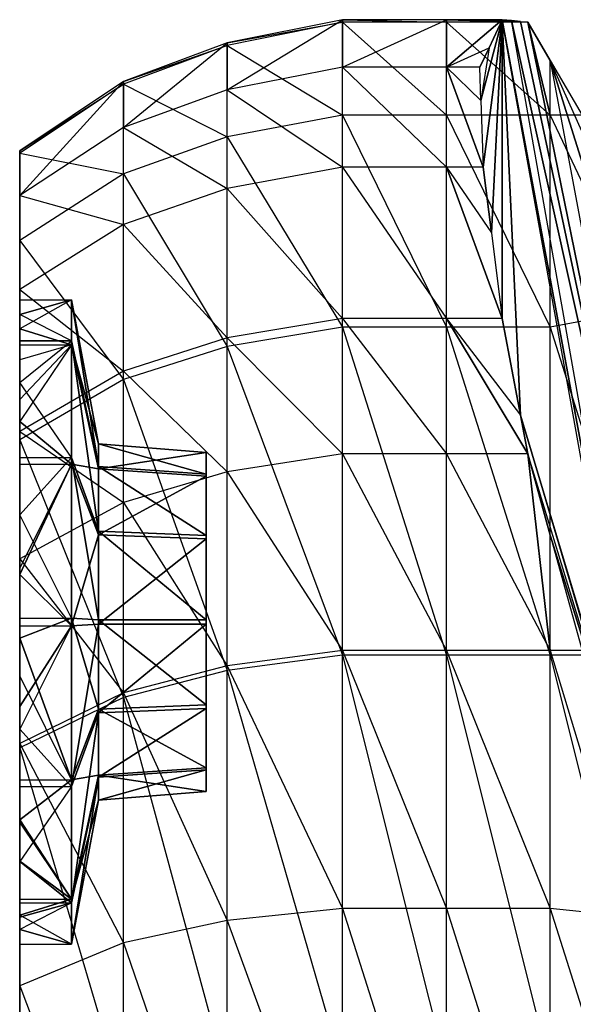
# Model space of a CAD drawing. Units: metres. Extents: x -12.7 to 11, y -26.9 to 9.3.
# Drawn here: x -11.9 to -9.4, y 0 to 4.4 of the extents above; entities that cross this region are included whole.
import ezdxf

# ---------------------------------------------------------------- set-up
doc = ezdxf.new("R2010")
doc.units = ezdxf.units.M

msp = doc.modelspace()

# ---------------------------------------------------------------- linework, layer by layer
for points in [[(-10.919417, 4.121867, 17.162125), (-10.400542, 4.436792, 16.316042), (-10.919417, 4.332792, 16.263042), (-10.919417, 4.121867, 17.162125)], [(-10.400542, 4.223208, 17.226458), (-10.919417, 4.121867, 17.162125), (-10.400542, 4.436792, 16.316042), (-10.400542, 4.223208, 17.226458)], [(-10.400542, 4.436792, 16.316042), (-10.919417, 4.332792, 16.263042), (-10.400542, 4.425042, 15.660708), (-10.400542, 4.436792, 16.316042)], [(-10.400542, 4.223208, 17.226458), (-9.933583, 4.436792, 16.316042), (-10.400542, 4.436792, 16.316042), (-10.400542, 4.223208, 17.226458)], [(-10.400542, 4.436792, 16.316042), (-9.933583, 4.425042, 15.660708), (-10.400542, 4.425042, 15.660708), (-10.400542, 4.436792, 16.316042)], [(-9.933583, 4.223208, 17.226458), (-10.400542, 4.223208, 17.226458), (-9.933583, 4.436792, 16.316042), (-9.933583, 4.223208, 17.226458)], [(-9.933583, 4.436792, 16.316042), (-10.400542, 4.436792, 16.316042), (-9.933583, 4.425042, 15.660708), (-9.933583, 4.436792, 16.316042)], [(-9.682417, 4.436792, 16.316042), (-9.933583, 4.436792, 16.316042), (-9.933583, 4.223208, 17.226458), (-9.682417, 4.436792, 16.316042)], [(-9.567417, 4.425042, 15.660708), (-9.933583, 4.425042, 15.660708), (-9.933583, 4.436792, 16.316042), (-9.567417, 4.425042, 15.660708)], [(-9.682417, 4.436792, 16.316042), (-9.933583, 4.436792, 16.316042), (-9.640875, 4.432542, 16.079375), (-9.682417, 4.436792, 16.316042)], [(-9.741708, 4.310958, 16.852375), (-9.682417, 4.436792, 16.316042), (-9.933583, 4.223208, 17.226458), (-9.741708, 4.310958, 16.852375)], [(-9.600375, 4.428417, 15.848458), (-9.567417, 4.425042, 15.660708), (-9.933583, 4.436792, 16.316042), (-9.600375, 4.428417, 15.848458)], [(-9.933583, 4.436792, 16.316042), (-9.600375, 4.428417, 15.848458), (-9.640875, 4.432542, 16.079375), (-9.933583, 4.436792, 16.316042)], [(-9.741708, 4.310958, 16.852375), (-9.77825, 4.073817, 17.423333), (-9.682417, 4.436792, 16.316042), (-9.741708, 4.310958, 16.852375)], [(-9.77825, 4.073817, 17.423333), (-9.768667, 3.774025, 17.818417), (-9.682417, 4.436792, 16.316042), (-9.77825, 4.073817, 17.423333)], [(-9.768667, 3.774025, 17.818417), (-9.731292, 3.479325, 18.043292), (-9.682417, 4.436792, 16.316042), (-9.768667, 3.774025, 17.818417)], [(-9.731292, 3.479325, 18.043292), (-9.682417, 3.093625, 18.337667), (-9.682417, 4.436792, 16.316042), (-9.731292, 3.479325, 18.043292)], [(-9.682417, 3.093625, 18.337667), (-9.600375, 2.659292, 18.511167), (-9.682417, 4.436792, 16.316042), (-9.682417, 3.093625, 18.337667)], [(-9.600375, 2.659292, 18.511167), (-8.94775, 0.481612, 17.978333), (-9.682417, 4.436792, 16.316042), (-9.600375, 2.659292, 18.511167)], [(-8.94775, 0.481612, 17.978333), (-8.740208, -0.798104, 17.128083), (-9.682417, 4.436792, 16.316042), (-8.94775, 0.481612, 17.978333)], [(-8.740208, -0.645796, 16.982958), (-8.740208, -0.798104, 17.128083), (-9.682417, 4.436792, 16.316042), (-8.740208, -0.645796, 16.982958)], [(-8.740208, -0.645796, 16.982958), (-9.640875, 4.432542, 16.079375), (-9.682417, 4.436792, 16.316042), (-8.740208, -0.645796, 16.982958)], [(-8.740208, -0.645796, 16.982958), (-9.640875, 4.432542, 16.079375), (-8.740208, 0.381304, 15.352917), (-8.740208, -0.645796, 16.982958)], [(-9.640875, 4.432542, 16.079375), (-9.600375, 4.428417, 15.848458), (-8.740208, 0.381304, 15.352917), (-9.640875, 4.432542, 16.079375)], [(-9.600375, 4.428417, 15.848458), (-9.567417, 4.425042, 15.660708), (-8.740208, 0.381304, 15.352917), (-9.600375, 4.428417, 15.848458)], [(-10.919417, 4.332792, 16.263042), (-10.400542, 4.425042, 15.660708), (-10.919417, 4.321167, 15.615833), (-10.919417, 4.332792, 16.263042)], [(-10.400542, 4.425042, 15.660708), (-10.919417, 4.321167, 15.615833), (-10.400542, 4.0083, 14.857667), (-10.400542, 4.425042, 15.660708)], [(-10.400542, 4.425042, 15.660708), (-9.933583, 4.0083, 14.857667), (-10.400542, 4.0083, 14.857667), (-10.400542, 4.425042, 15.660708)], [(-9.933583, 4.425042, 15.660708), (-10.400542, 4.425042, 15.660708), (-9.933583, 4.0083, 14.857667), (-9.933583, 4.425042, 15.660708)], [(-9.933583, 4.425042, 15.660708), (-9.466583, 4.0083, 14.857667), (-9.933583, 4.0083, 14.857667), (-9.933583, 4.425042, 15.660708)], [(-9.933583, 4.425042, 15.660708), (-9.466583, 4.0083, 14.857667), (-9.567417, 4.425042, 15.660708), (-9.933583, 4.425042, 15.660708)], [(-9.466583, 4.0083, 14.857667), (-9.466583, 4.253083, 15.329333), (-9.567417, 4.425042, 15.660708), (-9.466583, 4.0083, 14.857667)], [(-9.567417, 4.425042, 15.660708), (-9.466583, 4.253083, 15.329333), (-8.740208, 0.381304, 15.352917), (-9.567417, 4.425042, 15.660708)], [(-11.386375, 3.951908, 17.053667), (-10.919417, 4.332792, 16.263042), (-11.386375, 4.158913, 16.171292), (-11.386375, 3.951908, 17.053667)], [(-10.919417, 4.121867, 17.162125), (-11.386375, 3.951908, 17.053667), (-10.919417, 4.332792, 16.263042), (-10.919417, 4.121867, 17.162125)], [(-10.919417, 4.332792, 16.263042), (-11.386375, 4.158913, 16.171292), (-10.919417, 4.321167, 15.615833), (-10.919417, 4.332792, 16.263042)], [(-11.386375, 4.158913, 16.171292), (-10.919417, 4.321167, 15.615833), (-11.386375, 4.147517, 15.536083), (-11.386375, 4.158913, 16.171292)], [(-10.919417, 4.321167, 15.615833), (-11.386375, 4.147517, 15.536083), (-10.919417, 3.909621, 14.822792), (-10.919417, 4.321167, 15.615833)], [(-10.919417, 4.321167, 15.615833), (-10.400542, 4.0083, 14.857667), (-10.919417, 3.909621, 14.822792), (-10.919417, 4.321167, 15.615833)], [(-9.933583, 4.223208, 17.226458), (-9.741708, 4.310958, 16.852375), (-9.783042, 4.223208, 17.226458), (-9.933583, 4.223208, 17.226458)], [(-9.783042, 4.223208, 17.226458), (-9.741708, 4.310958, 16.852375), (-9.77825, 4.073817, 17.423333), (-9.783042, 4.223208, 17.226458)], [(-9.466583, 4.0083, 14.857667), (-9.466583, 4.253083, 15.329333), (-9.323083, 4.0083, 14.857667), (-9.466583, 4.0083, 14.857667)], [(-9.466583, 4.253083, 15.329333), (-8.740208, 0.381304, 15.352917), (-8.688292, 1.774812, 13.171375), (-9.466583, 4.253083, 15.329333)], [(-8.999625, 3.213413, 14.160917), (-9.466583, 4.253083, 15.329333), (-8.688292, 1.774812, 13.171375), (-8.999625, 3.213413, 14.160917)], [(-9.323083, 4.0083, 14.857667), (-8.999625, 3.213413, 14.160917), (-9.466583, 4.253083, 15.329333), (-9.323083, 4.0083, 14.857667)], [(-10.400542, 4.223208, 17.226458), (-10.919417, 4.121867, 17.162125), (-10.400542, 3.774025, 17.818417), (-10.400542, 4.223208, 17.226458)], [(-10.400542, 4.223208, 17.226458), (-9.933583, 3.774025, 17.818417), (-10.400542, 3.774025, 17.818417), (-10.400542, 4.223208, 17.226458)], [(-9.933583, 4.223208, 17.226458), (-10.400542, 4.223208, 17.226458), (-9.933583, 3.774025, 17.818417), (-9.933583, 4.223208, 17.226458)], [(-9.768667, 3.774025, 17.818417), (-9.933583, 3.774025, 17.818417), (-9.933583, 4.223208, 17.226458), (-9.768667, 3.774025, 17.818417)], [(-9.77825, 4.073817, 17.423333), (-9.768667, 3.774025, 17.818417), (-9.933583, 4.223208, 17.226458), (-9.77825, 4.073817, 17.423333)], [(-9.933583, 4.223208, 17.226458), (-9.77825, 4.073817, 17.423333), (-9.783042, 4.223208, 17.226458), (-9.933583, 4.223208, 17.226458)], [(-11.853375, 3.646587, 16.858042), (-11.386375, 4.158913, 16.171292), (-11.853375, 3.847221, 16.002833), (-11.853375, 3.646587, 16.858042)], [(-11.386375, 3.951908, 17.053667), (-11.853375, 3.646587, 16.858042), (-11.386375, 4.158913, 16.171292), (-11.386375, 3.951908, 17.053667)], [(-11.386375, 4.158913, 16.171292), (-11.853375, 3.847221, 16.002833), (-11.386375, 4.147517, 15.536083), (-11.386375, 4.158913, 16.171292)], [(-11.853375, 3.847221, 16.002833), (-11.386375, 4.147517, 15.536083), (-11.853375, 3.836179, 15.387167), (-11.853375, 3.847221, 16.002833)], [(-11.386375, 4.147517, 15.536083), (-11.853375, 3.836179, 15.387167), (-11.386375, 3.743604, 14.757792), (-11.386375, 4.147517, 15.536083)], [(-11.386375, 4.147517, 15.536083), (-10.919417, 3.909621, 14.822792), (-11.386375, 3.743604, 14.757792), (-11.386375, 4.147517, 15.536083)], [(-10.919417, 4.121867, 17.162125), (-11.386375, 3.951908, 17.053667), (-10.919417, 3.678254, 17.746708), (-10.919417, 4.121867, 17.162125)], [(-10.919417, 4.121867, 17.162125), (-10.400542, 3.774025, 17.818417), (-10.919417, 3.678254, 17.746708), (-10.919417, 4.121867, 17.162125)], [(-10.400542, 4.0083, 14.857667), (-10.919417, 3.909621, 14.822792), (-10.400542, 3.054529, 14.021625), (-10.400542, 4.0083, 14.857667)], [(-10.400542, 4.0083, 14.857667), (-9.933583, 3.054529, 14.021625), (-10.400542, 3.054529, 14.021625), (-10.400542, 4.0083, 14.857667)], [(-9.933583, 4.0083, 14.857667), (-10.400542, 4.0083, 14.857667), (-9.933583, 3.054529, 14.021625), (-9.933583, 4.0083, 14.857667)], [(-9.933583, 4.0083, 14.857667), (-9.466583, 3.054529, 14.021625), (-9.933583, 3.054529, 14.021625), (-9.933583, 4.0083, 14.857667)], [(-9.466583, 4.0083, 14.857667), (-9.933583, 4.0083, 14.857667), (-9.466583, 3.054529, 14.021625), (-9.466583, 4.0083, 14.857667)], [(-9.466583, 4.0083, 14.857667), (-9.0515, 3.132092, 14.073167), (-9.466583, 3.054529, 14.021625), (-9.466583, 4.0083, 14.857667)], [(-9.466583, 4.0083, 14.857667), (-9.0515, 3.132092, 14.073167), (-9.323083, 4.0083, 14.857667), (-9.466583, 4.0083, 14.857667)], [(-11.386375, 3.951908, 17.053667), (-11.853375, 3.646587, 16.858042), (-11.386375, 3.516537, 17.627417), (-11.386375, 3.951908, 17.053667)], [(-11.386375, 3.951908, 17.053667), (-10.919417, 3.678254, 17.746708), (-11.386375, 3.516537, 17.627417), (-11.386375, 3.951908, 17.053667)], [(-10.919417, 3.909621, 14.822792), (-11.386375, 3.743604, 14.757792), (-10.919417, 2.9677, 13.997125), (-10.919417, 3.909621, 14.822792)], [(-10.919417, 3.909621, 14.822792), (-10.400542, 3.054529, 14.021625), (-10.919417, 2.9677, 13.997125), (-10.919417, 3.909621, 14.822792)], [(-11.853375, 3.646587, 16.858042), (-11.853375, 3.847221, 16.002833), (-11.853375, 3.444696, 14.632792), (-11.853375, 3.646587, 16.858042)], [(-11.853375, 3.847221, 16.002833), (-11.853375, 3.444696, 14.632792), (-11.853375, 3.836179, 15.387167), (-11.853375, 3.847221, 16.002833)], [(-11.853375, 3.836179, 15.387167), (-11.386375, 3.743604, 14.757792), (-11.853375, 3.444696, 14.632792), (-11.853375, 3.836179, 15.387167)], [(-10.400542, 3.774025, 17.818417), (-10.919417, 3.678254, 17.746708), (-10.400542, 3.093625, 18.337667), (-10.400542, 3.774025, 17.818417)], [(-10.400542, 3.774025, 17.818417), (-9.933583, 3.093625, 18.337667), (-10.400542, 3.093625, 18.337667), (-10.400542, 3.774025, 17.818417)], [(-9.933583, 3.774025, 17.818417), (-10.400542, 3.774025, 17.818417), (-9.933583, 3.093625, 18.337667), (-9.933583, 3.774025, 17.818417)], [(-9.682417, 3.093625, 18.337667), (-9.933583, 3.093625, 18.337667), (-9.933583, 3.774025, 17.818417), (-9.682417, 3.093625, 18.337667)], [(-9.731292, 3.479325, 18.043292), (-9.682417, 3.093625, 18.337667), (-9.933583, 3.774025, 17.818417), (-9.731292, 3.479325, 18.043292)], [(-9.933583, 3.774025, 17.818417), (-9.731292, 3.479325, 18.043292), (-9.768667, 3.774025, 17.818417), (-9.933583, 3.774025, 17.818417)], [(-11.386375, 3.743604, 14.757792), (-11.853375, 3.444696, 14.632792), (-11.386375, 2.819179, 13.947458), (-11.386375, 3.743604, 14.757792)], [(-11.386375, 3.743604, 14.757792), (-10.919417, 2.9677, 13.997125), (-11.386375, 2.819179, 13.947458), (-11.386375, 3.743604, 14.757792)], [(-10.919417, 3.678254, 17.746708), (-11.386375, 3.516537, 17.627417), (-10.919417, 3.006312, 18.259542), (-10.919417, 3.678254, 17.746708)], [(-10.919417, 3.678254, 17.746708), (-10.400542, 3.093625, 18.337667), (-10.919417, 3.006312, 18.259542), (-10.919417, 3.678254, 17.746708)], [(-11.853375, 3.646587, 16.858042), (-11.853375, 3.224612, 17.414125), (-11.853375, 3.444696, 14.632792), (-11.853375, 3.646587, 16.858042)], [(-11.853375, 3.646587, 16.858042), (-11.386375, 3.516537, 17.627417), (-11.853375, 3.224612, 17.414125), (-11.853375, 3.646587, 16.858042)], [(-11.386375, 3.516537, 17.627417), (-11.853375, 3.224612, 17.414125), (-11.386375, 2.857075, 18.130708), (-11.386375, 3.516537, 17.627417)], [(-11.386375, 3.516537, 17.627417), (-10.919417, 3.006312, 18.259542), (-11.386375, 2.857075, 18.130708), (-11.386375, 3.516537, 17.627417)], [(-11.853375, 3.444696, 14.632792), (-11.853375, 3.224612, 17.414125), (-11.853375, 3.178346, 16.208458), (-11.853375, 3.444696, 14.632792)], [(-11.853375, 3.444696, 14.632792), (-11.853375, 3.178346, 16.208458), (-11.853375, 3.047937, 15.759917), (-11.853375, 3.444696, 14.632792)], [(-11.853375, 3.444696, 14.632792), (-11.853375, 3.047937, 15.759917), (-11.853375, 2.975492, 15.51075), (-11.853375, 3.444696, 14.632792)], [(-11.853375, 3.444696, 14.632792), (-11.853375, 2.908229, 15.44025), (-11.853375, 2.975492, 15.51075), (-11.853375, 3.444696, 14.632792)], [(-11.853375, 2.908229, 15.44025), (-11.853375, 2.729883, 15.25325), (-11.853375, 3.444696, 14.632792), (-11.853375, 2.908229, 15.44025)], [(-11.853375, 2.729883, 15.25325), (-11.853375, 3.444696, 14.632792), (-11.853375, 2.63055, 15.149125), (-11.853375, 2.729883, 15.25325)], [(-11.853375, 3.444696, 14.632792), (-11.853375, 2.63055, 15.149125), (-11.853375, 2.438912, 14.948208), (-11.853375, 3.444696, 14.632792)], [(-11.853375, 3.444696, 14.632792), (-11.386375, 2.819179, 13.947458), (-11.853375, 2.548712, 13.847417), (-11.853375, 3.444696, 14.632792)], [(-11.853375, 3.444696, 14.632792), (-11.853375, 2.438912, 14.948208), (-11.853375, 1.971867, 14.770375), (-11.853375, 3.444696, 14.632792)], [(-11.853375, 3.444696, 14.632792), (-11.853375, 2.548712, 13.847417), (-11.853375, 1.971867, 14.770375), (-11.853375, 3.444696, 14.632792)], [(-11.853375, 3.224612, 17.414125), (-11.853375, 2.469454, 17.275417), (-11.853375, 2.993125, 16.854375), (-11.853375, 3.224612, 17.414125)], [(-11.853375, 3.224612, 17.414125), (-11.853375, 2.469454, 17.275417), (-11.853375, 1.184, 18.035417), (-11.853375, 3.224612, 17.414125)], [(-11.853375, 3.224612, 17.414125), (-11.853375, 2.993125, 16.854375), (-11.853375, 3.112192, 16.439167), (-11.853375, 3.224612, 17.414125)], [(-11.853375, 3.224612, 17.414125), (-11.853375, 1.184, 18.035417), (-11.853375, 2.585437, 17.901958), (-11.853375, 3.224612, 17.414125)], [(-11.853375, 3.224612, 17.414125), (-11.853375, 3.112192, 16.439167), (-11.853375, 3.178346, 16.208458), (-11.853375, 3.224612, 17.414125)], [(-11.853375, 3.224612, 17.414125), (-11.386375, 2.857075, 18.130708), (-11.853375, 2.585437, 17.901958), (-11.853375, 3.224612, 17.414125)], [(-11.619875, 3.178346, 16.208458), (-11.619875, 2.993125, 16.854375), (-11.853375, 3.112192, 16.439167), (-11.619875, 3.178346, 16.208458)], [(-11.853375, 3.178346, 16.208458), (-11.619875, 3.178346, 16.208458), (-11.853375, 3.112192, 16.439167), (-11.853375, 3.178346, 16.208458)], [(-11.619875, 3.178346, 16.208458), (-11.853375, 3.047937, 15.759917), (-11.853375, 3.178346, 16.208458), (-11.619875, 3.178346, 16.208458)], [(-11.619875, 2.975492, 15.51075), (-11.619875, 3.178346, 16.208458), (-11.853375, 3.047937, 15.759917), (-11.619875, 2.975492, 15.51075)], [(-11.619875, 3.178346, 16.208458), (-11.619875, 2.993125, 16.854375), (-11.498792, 2.428054, 16.478958), (-11.619875, 3.178346, 16.208458)], [(-11.619875, 3.178346, 16.208458), (-11.498792, 2.428054, 16.478958), (-11.498792, 2.530413, 16.122), (-11.619875, 3.178346, 16.208458)], [(-11.619875, 2.975492, 15.51075), (-11.619875, 3.178346, 16.208458), (-11.498792, 2.530413, 16.122), (-11.619875, 2.975492, 15.51075)], [(-11.619875, 2.993125, 16.854375), (-11.853375, 3.112192, 16.439167), (-11.853375, 2.993125, 16.854375), (-11.619875, 2.993125, 16.854375)], [(-9.0515, 3.132092, 14.073167), (-9.466583, 3.054529, 14.021625), (-8.999625, 1.580912, 13.042583), (-9.0515, 3.132092, 14.073167)], [(-10.400542, 3.093625, 18.337667), (-10.919417, 3.006312, 18.259542), (-10.400542, 2.484913, 18.580792), (-10.400542, 3.093625, 18.337667)], [(-10.400542, 3.054529, 14.021625), (-10.919417, 2.9677, 13.997125), (-10.400542, 1.580912, 13.042583), (-10.400542, 3.054529, 14.021625)], [(-10.400542, 3.093625, 18.337667), (-9.933583, 2.484913, 18.580792), (-10.400542, 2.484913, 18.580792), (-10.400542, 3.093625, 18.337667)], [(-9.933583, 3.093625, 18.337667), (-10.400542, 3.093625, 18.337667), (-9.933583, 2.484913, 18.580792), (-9.933583, 3.093625, 18.337667)], [(-9.933583, 3.054529, 14.021625), (-10.400542, 3.054529, 14.021625), (-9.933583, 1.580912, 13.042583), (-9.933583, 3.054529, 14.021625)], [(-10.400542, 3.054529, 14.021625), (-9.933583, 1.580912, 13.042583), (-10.400542, 1.580912, 13.042583), (-10.400542, 3.054529, 14.021625)], [(-9.567417, 2.484913, 18.580792), (-9.933583, 2.484913, 18.580792), (-9.933583, 3.093625, 18.337667), (-9.567417, 2.484913, 18.580792)], [(-9.933583, 3.093625, 18.337667), (-9.600375, 2.659292, 18.511167), (-9.682417, 3.093625, 18.337667), (-9.933583, 3.093625, 18.337667)], [(-9.600375, 2.659292, 18.511167), (-9.567417, 2.484913, 18.580792), (-9.933583, 3.093625, 18.337667), (-9.600375, 2.659292, 18.511167)], [(-9.933583, 3.054529, 14.021625), (-9.466583, 1.580912, 13.042583), (-9.933583, 1.580912, 13.042583), (-9.933583, 3.054529, 14.021625)], [(-9.466583, 3.054529, 14.021625), (-9.933583, 3.054529, 14.021625), (-9.466583, 1.580912, 13.042583), (-9.466583, 3.054529, 14.021625)], [(-9.466583, 3.054529, 14.021625), (-8.999625, 1.580912, 13.042583), (-9.466583, 1.580912, 13.042583), (-9.466583, 3.054529, 14.021625)], [(-11.853375, 2.975492, 15.51075), (-11.619875, 2.975492, 15.51075), (-11.853375, 3.047937, 15.759917), (-11.853375, 2.975492, 15.51075)], [(-11.619875, 2.993125, 16.854375), (-11.619875, 2.469454, 17.275417), (-11.853375, 2.806092, 17.00475), (-11.619875, 2.993125, 16.854375)], [(-11.853375, 2.469454, 17.275417), (-11.853375, 2.806092, 17.00475), (-11.853375, 2.993125, 16.854375), (-11.853375, 2.469454, 17.275417)], [(-11.619875, 2.993125, 16.854375), (-11.853375, 2.993125, 16.854375), (-11.853375, 2.806092, 17.00475), (-11.619875, 2.993125, 16.854375)], [(-11.853375, 2.975492, 15.51075), (-11.619875, 2.975492, 15.51075), (-11.853375, 2.908229, 15.44025), (-11.853375, 2.975492, 15.51075)], [(-11.619875, 2.438912, 14.948208), (-11.619875, 2.975492, 15.51075), (-11.853375, 2.63055, 15.149125), (-11.619875, 2.438912, 14.948208)], [(-11.619875, 2.975492, 15.51075), (-11.853375, 2.908229, 15.44025), (-11.853375, 2.729883, 15.25325), (-11.619875, 2.975492, 15.51075)], [(-11.619875, 2.975492, 15.51075), (-11.853375, 2.63055, 15.149125), (-11.853375, 2.729883, 15.25325), (-11.619875, 2.975492, 15.51075)], [(-11.619875, 2.993125, 16.854375), (-11.619875, 2.469454, 17.275417), (-11.498792, 2.138658, 16.711625), (-11.619875, 2.993125, 16.854375)], [(-11.619875, 2.993125, 16.854375), (-11.498792, 2.138658, 16.711625), (-11.498792, 2.428054, 16.478958), (-11.619875, 2.993125, 16.854375)], [(-11.619875, 2.975492, 15.51075), (-11.498792, 2.530413, 16.122), (-11.498792, 2.418308, 15.736417), (-11.619875, 2.975492, 15.51075)], [(-11.619875, 2.438912, 14.948208), (-11.619875, 2.975492, 15.51075), (-11.498792, 2.418308, 15.736417), (-11.619875, 2.438912, 14.948208)], [(-10.919417, 3.006312, 18.259542), (-11.386375, 2.857075, 18.130708), (-10.919417, 2.405158, 18.499667), (-10.919417, 3.006312, 18.259542)], [(-10.919417, 2.9677, 13.997125), (-11.386375, 2.819179, 13.947458), (-10.919417, 1.512387, 13.030208), (-10.919417, 2.9677, 13.997125)], [(-10.919417, 3.006312, 18.259542), (-10.400542, 2.484913, 18.580792), (-10.919417, 2.405158, 18.499667), (-10.919417, 3.006312, 18.259542)], [(-10.919417, 2.9677, 13.997125), (-10.400542, 1.580912, 13.042583), (-10.919417, 1.512387, 13.030208), (-10.919417, 2.9677, 13.997125)], [(-11.386375, 2.857075, 18.130708), (-11.853375, 2.585437, 17.901958), (-11.386375, 2.267087, 18.366375), (-11.386375, 2.857075, 18.130708)], [(-11.386375, 2.857075, 18.130708), (-10.919417, 2.405158, 18.499667), (-11.386375, 2.267087, 18.366375), (-11.386375, 2.857075, 18.130708)], [(-11.386375, 2.819179, 13.947458), (-11.853375, 2.548712, 13.847417), (-11.386375, 1.390904, 12.9985), (-11.386375, 2.819179, 13.947458)], [(-11.619875, 2.469454, 17.275417), (-11.853375, 2.806092, 17.00475), (-11.853375, 2.469454, 17.275417), (-11.619875, 2.469454, 17.275417)], [(-11.386375, 2.819179, 13.947458), (-10.919417, 1.512387, 13.030208), (-11.386375, 1.390904, 12.9985), (-11.386375, 2.819179, 13.947458)], [(-9.600375, 2.659292, 18.511167), (-8.999625, 0.635896, 18.040375), (-8.94775, 0.481612, 17.978333), (-9.600375, 2.659292, 18.511167)], [(-9.600375, 2.659292, 18.511167), (-8.999625, 0.635896, 18.040375), (-9.567417, 2.484913, 18.580792), (-9.600375, 2.659292, 18.511167)], [(-11.853375, 2.438912, 14.948208), (-11.619875, 2.438912, 14.948208), (-11.853375, 2.63055, 15.149125), (-11.853375, 2.438912, 14.948208)], [(-11.853375, 1.184, 18.035417), (-11.853375, 2.585437, 17.901958), (-11.853375, 2.013604, 18.130375), (-11.853375, 1.184, 18.035417)], [(-11.853375, 2.585437, 17.901958), (-11.386375, 2.267087, 18.366375), (-11.853375, 2.013604, 18.130375), (-11.853375, 2.585437, 17.901958)], [(-11.853375, 2.548712, 13.847417), (-11.853375, 1.942842, 14.759292), (-11.853375, 1.971867, 14.770375), (-11.853375, 2.548712, 13.847417)], [(-11.853375, 1.712392, 14.671542), (-11.853375, 1.942842, 14.759292), (-11.853375, 2.548712, 13.847417), (-11.853375, 1.712392, 14.671542)], [(-11.853375, 2.548712, 13.847417), (-11.386375, 1.390904, 12.9985), (-11.853375, 1.164375, 12.927667), (-11.853375, 2.548712, 13.847417)], [(-11.853375, 1.712392, 14.671542), (-11.853375, 1.350208, 14.713375), (-11.853375, 2.548712, 13.847417), (-11.853375, 1.712392, 14.671542)], [(-11.853375, 2.548712, 13.847417), (-11.853375, 1.164375, 12.927667), (-11.853375, 0.990592, 14.754917), (-11.853375, 2.548712, 13.847417)], [(-11.853375, 1.350208, 14.713375), (-11.853375, 2.548712, 13.847417), (-11.853375, 1.248383, 14.725167), (-11.853375, 1.350208, 14.713375)], [(-11.853375, 2.548712, 13.847417), (-11.853375, 1.248383, 14.725167), (-11.853375, 0.990592, 14.754917), (-11.853375, 2.548712, 13.847417)], [(-11.498792, 2.530413, 16.122), (-11.498792, 2.428054, 16.478958), (-11.014542, 2.394812, 16.456875), (-11.498792, 2.530413, 16.122)], [(-11.498792, 2.530413, 16.122), (-11.014542, 2.394812, 16.456875), (-11.014542, 2.492296, 16.116917), (-11.498792, 2.530413, 16.122)], [(-11.498792, 2.418308, 15.736417), (-11.498792, 2.530413, 16.122), (-11.014542, 2.492296, 16.116917), (-11.498792, 2.418308, 15.736417)], [(-11.498792, 2.418308, 15.736417), (-11.014542, 2.492296, 16.116917), (-11.014542, 2.385533, 15.749667), (-11.498792, 2.418308, 15.736417)], [(-11.014542, 2.492296, 16.116917), (-11.014542, 2.394812, 16.456875), (-11.014542, 1.7965, 16.059333), (-11.014542, 2.492296, 16.116917)], [(-11.014542, 2.492296, 16.116917), (-11.014542, 1.7965, 16.059333), (-11.014542, 1.80625, 16.025333), (-11.014542, 2.492296, 16.116917)], [(-11.014542, 2.385533, 15.749667), (-11.014542, 2.492296, 16.116917), (-11.014542, 1.80625, 16.025333), (-11.014542, 2.385533, 15.749667)], [(-10.400542, 2.484913, 18.580792), (-10.919417, 2.405158, 18.499667), (-10.400542, 1.601804, 18.47975), (-10.400542, 2.484913, 18.580792)], [(-10.400542, 2.484913, 18.580792), (-9.933583, 1.601804, 18.47975), (-10.400542, 1.601804, 18.47975), (-10.400542, 2.484913, 18.580792)], [(-9.933583, 2.484913, 18.580792), (-10.400542, 2.484913, 18.580792), (-9.933583, 1.601804, 18.47975), (-9.933583, 2.484913, 18.580792)], [(-9.933583, 2.484913, 18.580792), (-9.466583, 1.601804, 18.47975), (-9.933583, 1.601804, 18.47975), (-9.933583, 2.484913, 18.580792)], [(-9.933583, 2.484913, 18.580792), (-9.466583, 1.601804, 18.47975), (-9.567417, 2.484913, 18.580792), (-9.933583, 2.484913, 18.580792)], [(-9.466583, 1.601804, 18.47975), (-9.466583, 2.1205, 18.539125), (-9.567417, 2.484913, 18.580792), (-9.466583, 1.601804, 18.47975)], [(-8.999625, 0.635896, 18.040375), (-9.567417, 2.484913, 18.580792), (-9.466583, 2.1205, 18.539125), (-8.999625, 0.635896, 18.040375)], [(-11.853375, 2.469454, 17.275417), (-11.619875, 2.469454, 17.275417), (-11.853375, 2.211663, 17.305208), (-11.853375, 2.469454, 17.275417)], [(-11.853375, 2.211663, 17.305208), (-11.853375, 2.469454, 17.275417), (-11.853375, 1.184, 18.035417), (-11.853375, 2.211663, 17.305208)], [(-11.619875, 2.469454, 17.275417), (-11.619875, 1.747658, 17.358792), (-11.853375, 2.211663, 17.305208), (-11.619875, 2.469454, 17.275417)], [(-11.619875, 2.438912, 14.948208), (-11.853375, 1.971867, 14.770375), (-11.853375, 2.438912, 14.948208), (-11.619875, 2.438912, 14.948208)], [(-11.619875, 1.712392, 14.671542), (-11.619875, 2.438912, 14.948208), (-11.853375, 1.942842, 14.759292), (-11.619875, 1.712392, 14.671542)], [(-11.619875, 2.438912, 14.948208), (-11.853375, 1.971867, 14.770375), (-11.853375, 1.942842, 14.759292), (-11.619875, 2.438912, 14.948208)], [(-11.619875, 2.469454, 17.275417), (-11.498792, 1.739767, 16.757708), (-11.498792, 2.138658, 16.711625), (-11.619875, 2.469454, 17.275417)], [(-11.619875, 2.469454, 17.275417), (-11.619875, 1.747658, 17.358792), (-11.498792, 1.739767, 16.757708), (-11.619875, 2.469454, 17.275417)], [(-11.619875, 2.438912, 14.948208), (-11.498792, 2.418308, 15.736417), (-11.498792, 2.121779, 15.425542), (-11.619875, 2.438912, 14.948208)], [(-11.619875, 1.712392, 14.671542), (-11.619875, 2.438912, 14.948208), (-11.498792, 2.121779, 15.425542), (-11.619875, 1.712392, 14.671542)], [(-11.498792, 2.428054, 16.478958), (-11.498792, 2.138658, 16.711625), (-11.014542, 2.119196, 16.678458), (-11.498792, 2.428054, 16.478958)], [(-11.498792, 2.428054, 16.478958), (-11.014542, 2.119196, 16.678458), (-11.014542, 2.394812, 16.456875), (-11.498792, 2.428054, 16.478958)], [(-11.498792, 2.121779, 15.425542), (-11.498792, 2.418308, 15.736417), (-11.014542, 2.385533, 15.749667), (-11.498792, 2.121779, 15.425542)], [(-10.919417, 2.405158, 18.499667), (-11.386375, 2.267087, 18.366375), (-10.919417, 1.533017, 18.399875), (-10.919417, 2.405158, 18.499667)], [(-11.014542, 2.394812, 16.456875), (-11.014542, 2.119196, 16.678458), (-11.014542, 1.768942, 16.0815), (-11.014542, 2.394812, 16.456875)], [(-11.014542, 2.394812, 16.456875), (-11.014542, 1.768942, 16.0815), (-11.014542, 1.7965, 16.059333), (-11.014542, 2.394812, 16.456875)], [(-10.919417, 2.405158, 18.499667), (-10.400542, 1.601804, 18.47975), (-10.919417, 1.533017, 18.399875), (-10.919417, 2.405158, 18.499667)], [(-11.498792, 2.121779, 15.425542), (-11.014542, 2.385533, 15.749667), (-11.014542, 2.103121, 15.453625), (-11.498792, 2.121779, 15.425542)], [(-11.014542, 2.385533, 15.749667), (-11.014542, 1.80625, 16.025333), (-11.014542, 1.795575, 15.988625), (-11.014542, 2.385533, 15.749667)], [(-11.014542, 2.103121, 15.453625), (-11.014542, 2.385533, 15.749667), (-11.014542, 1.795575, 15.988625), (-11.014542, 2.103121, 15.453625)], [(-11.386375, 2.267087, 18.366375), (-11.853375, 2.013604, 18.130375), (-11.386375, 1.41115, 18.268417), (-11.386375, 2.267087, 18.366375)], [(-11.386375, 2.267087, 18.366375), (-10.919417, 1.533017, 18.399875), (-11.386375, 1.41115, 18.268417), (-11.386375, 2.267087, 18.366375)], [(-11.853375, 1.747658, 17.358792), (-11.853375, 2.211663, 17.305208), (-11.853375, 1.184, 18.035417), (-11.853375, 1.747658, 17.358792)], [(-11.619875, 1.747658, 17.358792), (-11.853375, 2.211663, 17.305208), (-11.853375, 1.747658, 17.358792), (-11.619875, 1.747658, 17.358792)], [(-11.498792, 2.138658, 16.711625), (-11.498792, 1.739767, 16.757708), (-11.014542, 1.739304, 16.722333), (-11.498792, 2.138658, 16.711625)], [(-11.498792, 2.138658, 16.711625), (-11.014542, 1.739304, 16.722333), (-11.014542, 2.119196, 16.678458), (-11.498792, 2.138658, 16.711625)], [(-11.619875, 1.712392, 14.671542), (-11.498792, 2.121779, 15.425542), (-11.498792, 1.720279, 15.272667), (-11.619875, 1.712392, 14.671542)], [(-11.498792, 1.720279, 15.272667), (-11.498792, 2.121779, 15.425542), (-11.014542, 2.103121, 15.453625), (-11.498792, 1.720279, 15.272667)], [(-11.498792, 1.720279, 15.272667), (-11.014542, 2.103121, 15.453625), (-11.014542, 1.720742, 15.308), (-11.498792, 1.720279, 15.272667)], [(-11.014542, 2.119196, 16.678458), (-11.014542, 1.739304, 16.722333), (-11.014542, 1.73095, 16.085875), (-11.014542, 2.119196, 16.678458)], [(-11.014542, 2.119196, 16.678458), (-11.014542, 1.73095, 16.085875), (-11.014542, 1.768942, 16.0815), (-11.014542, 2.119196, 16.678458)], [(-11.014542, 2.103121, 15.453625), (-11.014542, 1.795575, 15.988625), (-11.014542, 1.767333, 15.959), (-11.014542, 2.103121, 15.453625)], [(-11.014542, 1.720742, 15.308), (-11.014542, 2.103121, 15.453625), (-11.014542, 1.767333, 15.959), (-11.014542, 1.720742, 15.308)], [(-9.466583, 1.601804, 18.47975), (-9.466583, 2.1205, 18.539125), (-9.323083, 1.601804, 18.47975), (-9.466583, 1.601804, 18.47975)], [(-8.999625, 0.635896, 18.040375), (-9.466583, 2.1205, 18.539125), (-9.323083, 1.601804, 18.47975), (-8.999625, 0.635896, 18.040375)], [(-11.853375, 2.013604, 18.130375), (-11.386375, 1.41115, 18.268417), (-11.853375, 1.184, 18.035417), (-11.853375, 2.013604, 18.130375)], [(-11.853375, 1.712392, 14.671542), (-11.619875, 1.712392, 14.671542), (-11.853375, 1.942842, 14.759292), (-11.853375, 1.712392, 14.671542)], [(-11.853375, 1.747658, 17.358792), (-11.853375, 1.656587, 17.324125), (-11.853375, 1.184, 18.035417), (-11.853375, 1.747658, 17.358792)], [(-11.853375, 1.747658, 17.358792), (-11.619875, 1.747658, 17.358792), (-11.853375, 1.656587, 17.324125), (-11.853375, 1.747658, 17.358792)], [(-11.619875, 1.747658, 17.358792), (-11.619875, 1.021133, 17.082125), (-11.853375, 1.656587, 17.324125), (-11.619875, 1.747658, 17.358792)], [(-11.619875, 1.747658, 17.358792), (-11.498792, 1.338267, 16.604792), (-11.498792, 1.739767, 16.757708), (-11.619875, 1.747658, 17.358792)], [(-11.619875, 1.747658, 17.358792), (-11.619875, 1.021133, 17.082125), (-11.498792, 1.338267, 16.604792), (-11.619875, 1.747658, 17.358792)], [(-11.498792, 1.739767, 16.757708), (-11.014542, 1.356925, 16.57675), (-11.014542, 1.739304, 16.722333), (-11.498792, 1.739767, 16.757708)], [(-11.498792, 1.739767, 16.757708), (-11.498792, 1.338267, 16.604792), (-11.014542, 1.356925, 16.57675), (-11.498792, 1.739767, 16.757708)], [(-11.014542, 1.720742, 15.308), (-11.014542, 1.767333, 15.959), (-11.014542, 1.729096, 15.944458), (-11.014542, 1.720742, 15.308)], [(-11.014542, 1.739304, 16.722333), (-11.014542, 1.356925, 16.57675), (-11.014542, 1.692713, 16.071333), (-11.014542, 1.739304, 16.722333)], [(-11.014542, 1.739304, 16.722333), (-11.014542, 1.692713, 16.071333), (-11.014542, 1.73095, 16.085875), (-11.014542, 1.739304, 16.722333)], [(-11.014542, 1.34085, 15.351875), (-11.014542, 1.729096, 15.944458), (-11.014542, 1.691104, 15.948833), (-11.014542, 1.34085, 15.351875)], [(-11.014542, 1.34085, 15.351875), (-11.014542, 1.720742, 15.308), (-11.014542, 1.729096, 15.944458), (-11.014542, 1.34085, 15.351875)], [(-11.853375, 1.712392, 14.671542), (-11.619875, 1.712392, 14.671542), (-11.853375, 1.350208, 14.713375), (-11.853375, 1.712392, 14.671542)], [(-11.619875, 0.990592, 14.754917), (-11.619875, 1.712392, 14.671542), (-11.853375, 1.248383, 14.725167), (-11.619875, 0.990592, 14.754917)], [(-11.619875, 1.712392, 14.671542), (-11.853375, 1.248383, 14.725167), (-11.853375, 1.350208, 14.713375), (-11.619875, 1.712392, 14.671542)], [(-11.619875, 0.990592, 14.754917), (-11.619875, 1.712392, 14.671542), (-11.498792, 1.720279, 15.272667), (-11.619875, 0.990592, 14.754917)], [(-11.619875, 0.990592, 14.754917), (-11.498792, 1.720279, 15.272667), (-11.498792, 1.321392, 15.318708), (-11.619875, 0.990592, 14.754917)], [(-11.498792, 1.321392, 15.318708), (-11.498792, 1.720279, 15.272667), (-11.014542, 1.720742, 15.308), (-11.498792, 1.321392, 15.318708)], [(-11.498792, 1.321392, 15.318708), (-11.014542, 1.720742, 15.308), (-11.014542, 1.34085, 15.351875), (-11.498792, 1.321392, 15.318708)], [(-11.014542, 1.356925, 16.57675), (-11.014542, 1.664471, 16.041708), (-11.014542, 1.692713, 16.071333), (-11.014542, 1.356925, 16.57675)], [(-11.014542, 1.065233, 15.5735), (-11.014542, 1.691104, 15.948833), (-11.014542, 1.663546, 15.971), (-11.014542, 1.065233, 15.5735)], [(-11.014542, 1.065233, 15.5735), (-11.014542, 1.34085, 15.351875), (-11.014542, 1.691104, 15.948833), (-11.014542, 1.065233, 15.5735)], [(-11.853375, 1.656587, 17.324125), (-11.853375, 1.184, 18.035417), (-11.853375, 1.488175, 17.26), (-11.853375, 1.656587, 17.324125)], [(-11.619875, 1.021133, 17.082125), (-11.853375, 1.488175, 17.26), (-11.853375, 1.656587, 17.324125), (-11.619875, 1.021133, 17.082125)], [(-11.014542, 1.356925, 16.57675), (-11.014542, 1.074512, 16.280667), (-11.014542, 1.664471, 16.041708), (-11.014542, 1.356925, 16.57675)], [(-11.014542, 1.074512, 16.280667), (-11.014542, 1.653796, 16.005), (-11.014542, 1.664471, 16.041708), (-11.014542, 1.074512, 16.280667)], [(-11.014542, 0.96775, 15.913458), (-11.014542, 1.663546, 15.971), (-11.014542, 1.653796, 16.005), (-11.014542, 0.96775, 15.913458)], [(-11.014542, 0.96775, 15.913458), (-11.014542, 1.065233, 15.5735), (-11.014542, 1.663546, 15.971), (-11.014542, 0.96775, 15.913458)], [(-11.014542, 1.074512, 16.280667), (-11.014542, 0.96775, 15.913458), (-11.014542, 1.653796, 16.005), (-11.014542, 1.074512, 16.280667)], [(-10.400542, 1.601804, 18.47975), (-10.919417, 1.533017, 18.399875), (-10.400542, 0.442829, 17.952542), (-10.400542, 1.601804, 18.47975)], [(-10.400542, 1.601804, 18.47975), (-9.933583, 0.442829, 17.952542), (-10.400542, 0.442829, 17.952542), (-10.400542, 1.601804, 18.47975)], [(-9.933583, 1.601804, 18.47975), (-10.400542, 1.601804, 18.47975), (-9.933583, 0.442829, 17.952542), (-9.933583, 1.601804, 18.47975)], [(-9.933583, 1.601804, 18.47975), (-9.466583, 0.442829, 17.952542), (-9.933583, 0.442829, 17.952542), (-9.933583, 1.601804, 18.47975)], [(-9.466583, 1.601804, 18.47975), (-9.933583, 1.601804, 18.47975), (-9.466583, 0.442829, 17.952542), (-9.466583, 1.601804, 18.47975)], [(-9.466583, 1.601804, 18.47975), (-9.103375, 0.404053, 17.926792), (-9.466583, 0.442829, 17.952542), (-9.466583, 1.601804, 18.47975)], [(-9.466583, 1.601804, 18.47975), (-9.103375, 0.404053, 17.926792), (-9.323083, 1.601804, 18.47975), (-9.466583, 1.601804, 18.47975)], [(-10.400542, 1.580912, 13.042583), (-10.919417, 1.512387, 13.030208), (-10.400542, -0.280494, 11.805833), (-10.400542, 1.580912, 13.042583)], [(-10.400542, 1.580912, 13.042583), (-9.933583, -0.280494, 11.805833), (-10.400542, -0.280494, 11.805833), (-10.400542, 1.580912, 13.042583)], [(-9.933583, 1.580912, 13.042583), (-10.400542, 1.580912, 13.042583), (-9.933583, -0.280494, 11.805833), (-9.933583, 1.580912, 13.042583)], [(-9.466583, 1.580912, 13.042583), (-9.933583, 1.580912, 13.042583), (-9.466583, -0.280494, 11.805833), (-9.466583, 1.580912, 13.042583)], [(-9.933583, 1.580912, 13.042583), (-9.466583, -0.280494, 11.805833), (-9.933583, -0.280494, 11.805833), (-9.933583, 1.580912, 13.042583)], [(-9.466583, 1.580912, 13.042583), (-8.999625, -0.280494, 11.805833), (-9.466583, -0.280494, 11.805833), (-9.466583, 1.580912, 13.042583)], [(-8.999625, 1.580912, 13.042583), (-9.466583, 1.580912, 13.042583), (-8.999625, -0.280494, 11.805833), (-8.999625, 1.580912, 13.042583)], [(-10.919417, 1.533017, 18.399875), (-11.386375, 1.41115, 18.268417), (-10.919417, 0.388441, 17.879208), (-10.919417, 1.533017, 18.399875)], [(-10.919417, 1.512387, 13.030208), (-11.386375, 1.390904, 12.9985), (-10.919417, -0.325895, 11.808875), (-10.919417, 1.512387, 13.030208)], [(-10.919417, 1.533017, 18.399875), (-10.400542, 0.442829, 17.952542), (-10.919417, 0.388441, 17.879208), (-10.919417, 1.533017, 18.399875)], [(-10.919417, 1.512387, 13.030208), (-10.400542, -0.280494, 11.805833), (-10.919417, -0.325895, 11.808875), (-10.919417, 1.512387, 13.030208)], [(-11.853375, 1.184, 18.035417), (-11.853375, 1.488175, 17.26), (-11.853375, 1.021133, 17.082125), (-11.853375, 1.184, 18.035417)], [(-11.619875, 1.021133, 17.082125), (-11.853375, 1.488175, 17.26), (-11.853375, 1.021133, 17.082125), (-11.619875, 1.021133, 17.082125)], [(-11.386375, 1.41115, 18.268417), (-11.853375, 1.184, 18.035417), (-11.386375, 0.287832, 17.757417), (-11.386375, 1.41115, 18.268417)], [(-11.386375, 1.390904, 12.9985), (-11.853375, 1.164375, 12.927667), (-11.386375, -0.413235, 11.799833), (-11.386375, 1.390904, 12.9985)], [(-11.386375, 1.41115, 18.268417), (-10.919417, 0.388441, 17.879208), (-11.386375, 0.287832, 17.757417), (-11.386375, 1.41115, 18.268417)], [(-11.386375, 1.390904, 12.9985), (-10.919417, -0.325895, 11.808875), (-11.386375, -0.413235, 11.799833), (-11.386375, 1.390904, 12.9985)], [(-11.619875, 1.021133, 17.082125), (-11.498792, 1.041737, 16.293917), (-11.498792, 1.338267, 16.604792), (-11.619875, 1.021133, 17.082125)], [(-11.498792, 1.338267, 16.604792), (-11.014542, 1.074512, 16.280667), (-11.014542, 1.356925, 16.57675), (-11.498792, 1.338267, 16.604792)], [(-11.498792, 1.031996, 15.551417), (-11.014542, 1.34085, 15.351875), (-11.014542, 1.065233, 15.5735), (-11.498792, 1.031996, 15.551417)], [(-11.498792, 1.031996, 15.551417), (-11.498792, 1.321392, 15.318708), (-11.014542, 1.34085, 15.351875), (-11.498792, 1.031996, 15.551417)], [(-11.498792, 1.338267, 16.604792), (-11.498792, 1.041737, 16.293917), (-11.014542, 1.074512, 16.280667), (-11.498792, 1.338267, 16.604792)], [(-11.619875, 0.466925, 15.175958), (-11.498792, 1.321392, 15.318708), (-11.498792, 1.031996, 15.551417), (-11.619875, 0.466925, 15.175958)], [(-11.619875, 0.466925, 15.175958), (-11.619875, 0.990592, 14.754917), (-11.498792, 1.321392, 15.318708), (-11.619875, 0.466925, 15.175958)], [(-11.853375, 0.990592, 14.754917), (-11.619875, 0.990592, 14.754917), (-11.853375, 1.248383, 14.725167), (-11.853375, 0.990592, 14.754917)], [(-11.853375, 1.184, 18.035417), (-11.853375, 0.095245, 17.540167), (-11.853375, 1.021133, 17.082125), (-11.853375, 1.184, 18.035417)], [(-11.853375, 1.184, 18.035417), (-11.386375, 0.287832, 17.757417), (-11.853375, 0.095245, 17.540167), (-11.853375, 1.184, 18.035417)], [(-11.853375, 1.164375, 12.927667), (-11.853375, -1.289087, 16.620417), (-11.853375, -3.037721, 15.458625), (-11.853375, 1.164375, 12.927667)], [(-11.853375, 1.164375, 12.927667), (-11.853375, 0.466925, 15.175958), (-11.853375, -1.289087, 16.620417), (-11.853375, 1.164375, 12.927667)], [(-11.853375, -3.037721, 15.458625), (-11.853375, 1.164375, 12.927667), (-11.853375, -0.584254, 11.765875), (-11.853375, -3.037721, 15.458625)], [(-11.853375, 1.164375, 12.927667), (-11.853375, 0.990592, 14.754917), (-11.853375, 0.466925, 15.175958), (-11.853375, 1.164375, 12.927667)], [(-11.853375, 1.164375, 12.927667), (-11.386375, -0.413235, 11.799833), (-11.853375, -0.584254, 11.765875), (-11.853375, 1.164375, 12.927667)], [(-11.498792, 1.041737, 16.293917), (-11.014542, 0.96775, 15.913458), (-11.014542, 1.074512, 16.280667), (-11.498792, 1.041737, 16.293917)], [(-11.498792, 0.929633, 15.908375), (-11.014542, 1.065233, 15.5735), (-11.014542, 0.96775, 15.913458), (-11.498792, 0.929633, 15.908375)], [(-11.498792, 0.929633, 15.908375), (-11.498792, 1.031996, 15.551417), (-11.014542, 1.065233, 15.5735), (-11.498792, 0.929633, 15.908375)], [(-11.853375, 0.095245, 17.540167), (-11.853375, 0.840767, 16.893042), (-11.853375, 1.021133, 17.082125), (-11.853375, 0.095245, 17.540167)], [(-11.853375, 1.021133, 17.082125), (-11.619875, 1.021133, 17.082125), (-11.853375, 0.840767, 16.893042), (-11.853375, 1.021133, 17.082125)], [(-11.619875, 1.021133, 17.082125), (-11.619875, 0.484554, 16.519583), (-11.853375, 0.840767, 16.893042), (-11.619875, 1.021133, 17.082125)], [(-11.619875, 1.021133, 17.082125), (-11.619875, 0.484554, 16.519583), (-11.498792, 1.041737, 16.293917), (-11.619875, 1.021133, 17.082125)], [(-11.619875, 0.484554, 16.519583), (-11.498792, 0.929633, 15.908375), (-11.498792, 1.041737, 16.293917), (-11.619875, 0.484554, 16.519583)], [(-11.619875, 0.281701, 15.821875), (-11.498792, 1.031996, 15.551417), (-11.498792, 0.929633, 15.908375), (-11.619875, 0.281701, 15.821875)], [(-11.619875, 0.281701, 15.821875), (-11.619875, 0.466925, 15.175958), (-11.498792, 1.031996, 15.551417), (-11.619875, 0.281701, 15.821875)], [(-11.498792, 1.041737, 16.293917), (-11.498792, 0.929633, 15.908375), (-11.014542, 0.96775, 15.913458), (-11.498792, 1.041737, 16.293917)], [(-11.619875, 0.466925, 15.175958), (-11.619875, 0.990592, 14.754917), (-11.853375, 0.65395, 15.025583), (-11.619875, 0.466925, 15.175958)], [(-11.619875, 0.990592, 14.754917), (-11.853375, 0.65395, 15.025583), (-11.853375, 0.990592, 14.754917), (-11.619875, 0.990592, 14.754917)], [(-11.853375, 0.990592, 14.754917), (-11.853375, 0.65395, 15.025583), (-11.853375, 0.466925, 15.175958), (-11.853375, 0.990592, 14.754917)], [(-11.619875, 0.484554, 16.519583), (-11.619875, 0.281701, 15.821875), (-11.498792, 0.929633, 15.908375), (-11.619875, 0.484554, 16.519583)], [(-11.853375, 0.829492, 16.881208), (-11.853375, 0.840767, 16.893042), (-11.853375, 0.095245, 17.540167), (-11.853375, 0.829492, 16.881208)], [(-11.619875, 0.484554, 16.519583), (-11.853375, 0.829492, 16.881208), (-11.853375, 0.840767, 16.893042), (-11.619875, 0.484554, 16.519583)], [(-11.853375, 0.829492, 16.881208), (-11.853375, 0.654758, 16.698042), (-11.853375, 0.095245, 17.540167), (-11.853375, 0.829492, 16.881208)], [(-11.619875, 0.484554, 16.519583), (-11.853375, 0.829492, 16.881208), (-11.853375, 0.654758, 16.698042), (-11.619875, 0.484554, 16.519583)], [(-11.853375, 0.654758, 16.698042), (-11.853375, 0.095245, 17.540167), (-11.853375, 0.484554, 16.519583), (-11.853375, 0.654758, 16.698042)], [(-11.853375, 0.484554, 16.519583), (-11.619875, 0.484554, 16.519583), (-11.853375, 0.654758, 16.698042), (-11.853375, 0.484554, 16.519583)], [(-11.853375, 0.466925, 15.175958), (-11.619875, 0.466925, 15.175958), (-11.853375, 0.65395, 15.025583), (-11.853375, 0.466925, 15.175958)], [(-11.619875, 0.484554, 16.519583), (-11.619875, 0.281701, 15.821875), (-11.853375, 0.412106, 16.270417), (-11.619875, 0.484554, 16.519583)], [(-11.853375, 0.484554, 16.519583), (-11.619875, 0.484554, 16.519583), (-11.853375, 0.412106, 16.270417), (-11.853375, 0.484554, 16.519583)], [(-11.853375, 0.095245, 17.540167), (-11.853375, 0.484554, 16.519583), (-11.853375, 0.281701, 15.821875), (-11.853375, 0.095245, 17.540167)], [(-11.853375, 0.412106, 16.270417), (-11.853375, 0.484554, 16.519583), (-11.853375, 0.281701, 15.821875), (-11.853375, 0.412106, 16.270417)], [(-11.619875, 0.281701, 15.821875), (-11.619875, 0.466925, 15.175958), (-11.853375, 0.347853, 15.591208), (-11.619875, 0.281701, 15.821875)], [(-11.619875, 0.466925, 15.175958), (-11.853375, 0.347853, 15.591208), (-11.853375, 0.403395, 15.3975), (-11.619875, 0.466925, 15.175958)], [(-11.853375, 0.466925, 15.175958), (-11.853375, 0.403395, 15.3975), (-11.853375, -1.289087, 16.620417), (-11.853375, 0.466925, 15.175958)], [(-11.853375, 0.466925, 15.175958), (-11.619875, 0.466925, 15.175958), (-11.853375, 0.403395, 15.3975), (-11.853375, 0.466925, 15.175958)], [(-10.400542, 0.442829, 17.952542), (-10.919417, 0.388441, 17.879208), (-10.400542, -1.030783, 16.9735), (-10.400542, 0.442829, 17.952542)], [(-10.400542, 0.442829, 17.952542), (-9.933583, -1.030783, 16.9735), (-10.400542, -1.030783, 16.9735), (-10.400542, 0.442829, 17.952542)], [(-9.933583, 0.442829, 17.952542), (-10.400542, 0.442829, 17.952542), (-9.933583, -1.030783, 16.9735), (-9.933583, 0.442829, 17.952542)], [(-9.933583, 0.442829, 17.952542), (-9.466583, -1.030783, 16.9735), (-9.933583, -1.030783, 16.9735), (-9.933583, 0.442829, 17.952542)], [(-9.466583, 0.442829, 17.952542), (-9.933583, 0.442829, 17.952542), (-9.466583, -1.030783, 16.9735), (-9.466583, 0.442829, 17.952542)], [(-9.466583, 0.442829, 17.952542), (-8.999625, -1.030783, 16.9735), (-9.466583, -1.030783, 16.9735), (-9.466583, 0.442829, 17.952542)], [(-9.103375, 0.404053, 17.926792), (-9.466583, 0.442829, 17.952542), (-8.999625, -1.030783, 16.9735), (-9.103375, 0.404053, 17.926792)], [(-11.619875, 0.281701, 15.821875), (-11.853375, 0.412106, 16.270417), (-11.853375, 0.281701, 15.821875), (-11.619875, 0.281701, 15.821875)], [(-11.853375, -1.289087, 16.620417), (-11.853375, 0.403395, 15.3975), (-11.853375, 0.347853, 15.591208), (-11.853375, -1.289087, 16.620417)], [(-10.919417, 0.388441, 17.879208), (-11.386375, 0.287832, 17.757417), (-10.919417, -1.066867, 16.912292), (-10.919417, 0.388441, 17.879208)], [(-10.919417, 0.388441, 17.879208), (-10.400542, -1.030783, 16.9735), (-10.919417, -1.066867, 16.912292), (-10.919417, 0.388441, 17.879208)], [(-11.853375, -1.289087, 16.620417), (-11.853375, 0.281701, 15.821875), (-11.853375, 0.347853, 15.591208), (-11.853375, -1.289087, 16.620417)], [(-11.853375, 0.281701, 15.821875), (-11.619875, 0.281701, 15.821875), (-11.853375, 0.347853, 15.591208), (-11.853375, 0.281701, 15.821875)], [(-11.386375, 0.287832, 17.757417), (-11.853375, 0.095245, 17.540167), (-11.386375, -1.140442, 16.8085), (-11.386375, 0.287832, 17.757417)], [(-11.853375, 0.095245, 17.540167), (-11.853375, -1.289087, 16.620417), (-11.853375, 0.281701, 15.821875), (-11.853375, 0.095245, 17.540167)], [(-11.386375, 0.287832, 17.757417), (-10.919417, -1.066867, 16.912292), (-11.386375, -1.140442, 16.8085), (-11.386375, 0.287832, 17.757417)], [(-11.853375, 0.095245, 17.540167), (-11.386375, -1.140442, 16.8085), (-11.853375, -1.289087, 16.620417), (-11.853375, 0.095245, 17.540167)]]:
    msp.add_3dface(points)

doc.saveas('drawing.dxf')
